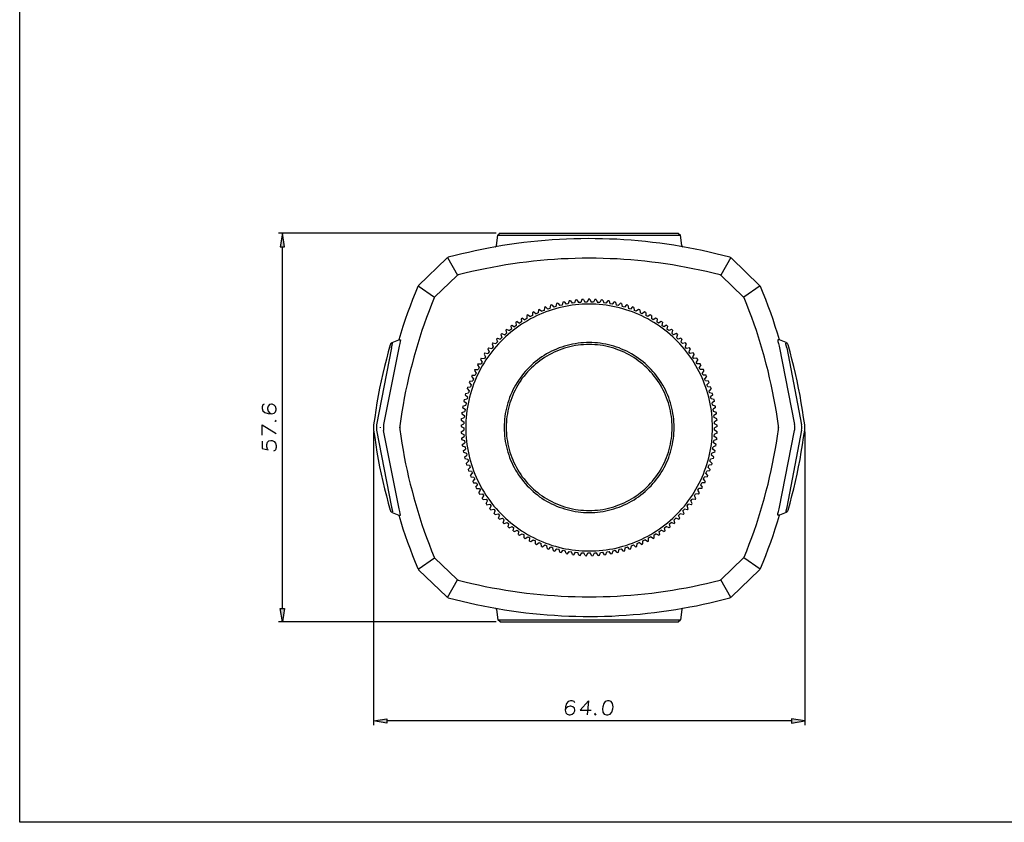
# Model space of a CAD drawing. Extents: x 4 to 205, y 86 to 211.
# Drawn here: x 4 to 74, y 86 to 143 of the extents above; entities that cross this region are included whole.
import ezdxf

# ---------------------------------------------------------------- set-up
doc = ezdxf.new("R2010")
doc.units = 0
doc.header["$MEASUREMENT"] = 0
doc.layers.add('LAYER_1_0', color=160, linetype='Continuous')

msp = doc.modelspace()

# ---------------------------------------------------------------- hatches: boundary and pattern name
at = {"layer": 'LAYER_1_0'}
for points in [[(22.958, 127.719), (23.117, 126.759), (22.799, 126.759)], [(22.799, 100.993), (23.117, 100.993), (22.958, 100.033)], [(30.407, 93.129), (30.407, 92.804), (29.447, 92.97)], [(60.178, 92.97), (59.218, 92.804), (59.218, 93.129)]]:
    msp.add_hatch(color=3, dxfattribs=at).paths.add_polyline_path(points)

# ---------------------------------------------------------------- linework, layer by layer
at = {"layer": 'LAYER_1_0', "color": 3}
for p, q in [((38.18, 127.719), (22.671, 127.719)), ((22.958, 100.993), (22.958, 126.759)), ((29.447, 113.585), (29.447, 92.676)), ((60.178, 113.585), (60.178, 92.676)), ((38.18, 100.033), (22.671, 100.033)), ((44.755, 94.407), (44.669, 93.398)), ((59.218, 92.97), (30.407, 92.97))]:
    msp.add_line(p, q, dxfattribs=at)
at = {"layer": 'LAYER_1_0', "color": 7}
for p, q in [((38.468, 127.719), (38.309, 127.572)), ((38.468, 127.719), (51.152, 127.719)), ((51.152, 127.719), (51.317, 127.572)), ((38.211, 126.832), (38.309, 127.572)), ((38.309, 127.572), (51.317, 127.572)), ((51.415, 126.832), (51.317, 127.572)), ((34.676, 125.939), (32.664, 124.001)), ((34.725, 125.976), (35.428, 124.722)), ((54.894, 125.976), (54.197, 124.722)), ((54.943, 125.939), (56.955, 124.001)), ((35.379, 124.686), (33.826, 123.194)), ((54.246, 124.686), (55.793, 123.194)), ((32.633, 123.964), (33.795, 123.157)), ((56.992, 123.964), (55.83, 123.157)), ((42.944, 122.814), (42.883, 122.6)), ((43.036, 122.832), (42.944, 122.814)), ((43.036, 122.832), (43.171, 122.661)), ((43.391, 122.894), (43.324, 122.686)), ((43.489, 122.912), (43.391, 122.894)), ((43.489, 122.912), (43.611, 122.728)), ((43.77, 122.753), (43.611, 122.728)), ((43.85, 122.955), (43.77, 122.753)), ((43.941, 122.967), (43.85, 122.955)), ((43.941, 122.967), (44.057, 122.777)), ((44.216, 122.789), (44.057, 122.777)), ((44.302, 122.992), (44.216, 122.789)), ((44.4, 122.998), (44.302, 122.992)), ((44.4, 122.998), (44.51, 122.808)), ((44.669, 122.808), (44.51, 122.808)), ((44.761, 123.01), (44.669, 122.808)), ((44.859, 123.01), (44.761, 123.01)), ((44.859, 123.01), (44.956, 122.808)), ((45.115, 122.808), (44.956, 122.808)), ((45.219, 122.998), (45.115, 122.808)), ((45.317, 122.992), (45.219, 122.998)), ((45.317, 122.992), (45.403, 122.789)), ((45.562, 122.777), (45.403, 122.789)), ((45.678, 122.967), (45.562, 122.777)), ((45.776, 122.955), (45.678, 122.967)), ((45.776, 122.955), (45.849, 122.753)), ((46.008, 122.728), (45.849, 122.753)), ((46.137, 122.912), (46.008, 122.728)), ((46.229, 122.894), (46.137, 122.912)), ((46.229, 122.894), (46.296, 122.686)), ((46.589, 122.832), (46.455, 122.661)), ((46.681, 122.814), (46.589, 122.832)), ((46.681, 122.814), (46.736, 122.6)), ((40.865, 122.111), (40.779, 122.068)), ((40.779, 122.068), (40.779, 121.848)), ((40.865, 122.111), (41.036, 121.976)), ((41.195, 122.258), (41.183, 122.044)), ((41.281, 122.294), (41.195, 122.258)), ((41.281, 122.294), (41.452, 122.153)), ((41.599, 122.215), (41.452, 122.153)), ((41.623, 122.429), (41.599, 122.215)), ((41.709, 122.466), (41.623, 122.429)), ((41.709, 122.466), (41.868, 122.313)), ((42.021, 122.362), (41.868, 122.313)), ((42.052, 122.582), (42.021, 122.362)), ((42.143, 122.606), (42.052, 122.582)), ((42.143, 122.606), (42.296, 122.454)), ((42.449, 122.496), (42.296, 122.454)), ((42.498, 122.71), (42.449, 122.496)), ((42.59, 122.735), (42.498, 122.71)), ((42.59, 122.735), (42.73, 122.563)), ((42.883, 122.6), (42.73, 122.563)), ((43.324, 122.686), (43.171, 122.661)), ((46.455, 122.661), (46.296, 122.686)), ((46.889, 122.563), (46.736, 122.6)), ((47.036, 122.735), (46.889, 122.563)), ((47.127, 122.71), (47.036, 122.735)), ((47.127, 122.71), (47.17, 122.496)), ((47.323, 122.454), (47.17, 122.496)), ((47.476, 122.606), (47.323, 122.454)), ((47.568, 122.582), (47.476, 122.606)), ((47.568, 122.582), (47.605, 122.362)), ((47.751, 122.313), (47.605, 122.362)), ((47.91, 122.466), (47.751, 122.313)), ((48.002, 122.429), (47.91, 122.466)), ((48.002, 122.429), (48.027, 122.215)), ((48.173, 122.153), (48.027, 122.215)), ((48.338, 122.294), (48.173, 122.153)), ((48.43, 122.258), (48.338, 122.294)), ((48.43, 122.258), (48.442, 122.044)), ((48.76, 122.111), (48.583, 121.976)), ((48.846, 122.068), (48.76, 122.111)), ((48.846, 122.068), (48.846, 121.848)), ((39.673, 121.42), (39.593, 121.371)), ((39.593, 121.371), (39.624, 121.151)), ((39.673, 121.42), (39.862, 121.316)), ((39.997, 121.401), (39.862, 121.316)), ((40.058, 121.67), (39.978, 121.622)), ((39.978, 121.622), (39.997, 121.401)), ((40.058, 121.67), (40.241, 121.554)), ((40.382, 121.634), (40.241, 121.554)), ((40.455, 121.903), (40.37, 121.854)), ((40.37, 121.854), (40.382, 121.634)), ((40.455, 121.903), (40.633, 121.774)), ((40.779, 121.848), (40.633, 121.774)), ((41.183, 122.044), (41.036, 121.976)), ((48.583, 121.976), (48.442, 122.044)), ((48.987, 121.774), (48.846, 121.848)), ((49.164, 121.903), (48.987, 121.774)), ((49.25, 121.854), (49.164, 121.903)), ((49.25, 121.854), (49.244, 121.634)), ((49.378, 121.554), (49.244, 121.634)), ((49.561, 121.67), (49.378, 121.554)), ((49.647, 121.622), (49.561, 121.67)), ((49.647, 121.622), (49.623, 121.401)), ((49.757, 121.316), (49.623, 121.401)), ((49.947, 121.42), (49.757, 121.316)), ((50.026, 121.371), (49.947, 121.42)), ((50.026, 121.371), (49.996, 121.151)), ((38.945, 120.869), (38.871, 120.808)), ((38.871, 120.808), (38.92, 120.594)), ((38.945, 120.869), (39.14, 120.784)), ((39.269, 120.882), (39.14, 120.784)), ((39.299, 121.157), (39.226, 121.096)), ((39.226, 121.096), (39.269, 120.882)), ((39.299, 121.157), (39.495, 121.059)), ((39.624, 121.151), (39.495, 121.059)), ((50.124, 121.059), (49.996, 121.151)), ((50.32, 121.157), (50.124, 121.059)), ((50.399, 121.096), (50.32, 121.157)), ((50.399, 121.096), (50.357, 120.882)), ((50.479, 120.784), (50.357, 120.882)), ((50.681, 120.869), (50.479, 120.784)), ((50.754, 120.808), (50.681, 120.869)), ((50.754, 120.808), (50.699, 120.594)), ((30.78, 119.928), (31.245, 120.123)), ((31.245, 120.123), (31.38, 120.123)), ((38.278, 119.97), (38.168, 119.854)), ((38.272, 120.246), (38.205, 120.172)), ((38.205, 120.172), (38.278, 119.97)), ((38.272, 120.246), (38.48, 120.178)), ((38.59, 120.288), (38.48, 120.178)), ((38.596, 120.564), (38.529, 120.496)), ((38.529, 120.496), (38.59, 120.288)), ((38.596, 120.564), (38.804, 120.49)), ((38.92, 120.594), (38.804, 120.49)), ((50.821, 120.49), (50.699, 120.594)), ((51.023, 120.564), (50.821, 120.49)), ((51.096, 120.496), (51.023, 120.564)), ((51.096, 120.496), (51.029, 120.288)), ((51.146, 120.178), (51.029, 120.288)), ((51.353, 120.246), (51.146, 120.178)), ((51.421, 120.172), (51.347, 119.97)), ((51.451, 119.854), (51.347, 119.97)), ((51.421, 120.172), (51.353, 120.246)), ((58.38, 120.123), (58.246, 120.123)), ((58.845, 119.928), (58.38, 120.123)), ((30.725, 119.548), (29.673, 114.063)), ((31.276, 119.677), (30.169, 114.087)), ((30.713, 119.885), (30.799, 119.885)), ((37.666, 119.554), (37.605, 119.481)), ((37.605, 119.481), (37.697, 119.279)), ((37.697, 119.279), (37.605, 119.157)), ((37.666, 119.554), (37.881, 119.512)), ((37.978, 119.634), (37.881, 119.512)), ((37.96, 119.909), (37.893, 119.836)), ((37.893, 119.836), (37.978, 119.634)), ((37.96, 119.909), (38.168, 119.854)), ((51.665, 119.909), (51.451, 119.854)), ((51.726, 119.836), (51.641, 119.634)), ((51.745, 119.512), (51.641, 119.634)), ((51.726, 119.836), (51.665, 119.909)), ((51.959, 119.554), (51.745, 119.512)), ((52.02, 119.481), (51.922, 119.279)), ((52.02, 119.157), (51.922, 119.279)), ((52.02, 119.481), (51.959, 119.554)), ((58.35, 119.677), (59.451, 114.087)), ((58.913, 119.885), (58.821, 119.885)), ((58.894, 119.548), (59.946, 114.063)), ((37.128, 118.808), (37.079, 118.729)), ((37.079, 118.729), (37.189, 118.539)), ((37.128, 118.808), (37.348, 118.784)), ((37.385, 119.188), (37.33, 119.108)), ((37.33, 119.108), (37.434, 118.918)), ((37.434, 118.918), (37.348, 118.784)), ((37.385, 119.188), (37.605, 119.157)), ((52.234, 119.188), (52.02, 119.157)), ((52.289, 119.108), (52.185, 118.918)), ((52.277, 118.784), (52.185, 118.918)), ((52.289, 119.108), (52.234, 119.188)), ((52.491, 118.808), (52.277, 118.784)), ((52.546, 118.729), (52.43, 118.539)), ((52.546, 118.729), (52.491, 118.808)), ((36.676, 118.013), (36.633, 117.928)), ((36.633, 117.928), (36.761, 117.75)), ((36.676, 118.013), (36.896, 118.013)), ((36.89, 118.417), (36.847, 118.331)), ((36.847, 118.331), (36.969, 118.154)), ((36.89, 118.417), (37.11, 118.404)), ((36.969, 118.154), (36.896, 118.013)), ((37.189, 118.539), (37.11, 118.404)), ((52.509, 118.404), (52.43, 118.539)), ((52.729, 118.417), (52.509, 118.404)), ((52.778, 118.331), (52.656, 118.154)), ((52.729, 118.013), (52.656, 118.154)), ((52.778, 118.331), (52.729, 118.417)), ((52.95, 118.013), (52.729, 118.013)), ((52.992, 117.928), (52.858, 117.75)), ((52.992, 117.928), (52.95, 118.013)), ((36.303, 117.176), (36.266, 117.084)), ((36.303, 117.176), (36.517, 117.194)), ((36.474, 117.597), (36.437, 117.512)), ((36.437, 117.512), (36.578, 117.341)), ((36.474, 117.597), (36.694, 117.61)), ((36.578, 117.341), (36.517, 117.194)), ((36.761, 117.75), (36.694, 117.61)), ((52.925, 117.61), (52.858, 117.75)), ((53.145, 117.597), (52.925, 117.61)), ((53.182, 117.512), (53.041, 117.341)), ((53.103, 117.194), (53.041, 117.341)), ((53.322, 117.176), (53.103, 117.194)), ((53.182, 117.512), (53.145, 117.597)), ((53.359, 117.084), (53.322, 117.176)), ((36.144, 116.741), (36.113, 116.65)), ((36.113, 116.65), (36.272, 116.497)), ((36.144, 116.741), (36.364, 116.772)), ((36.272, 116.497), (36.229, 116.344)), ((36.266, 117.084), (36.413, 116.925)), ((36.413, 116.925), (36.364, 116.772)), ((53.359, 117.084), (53.207, 116.925)), ((53.262, 116.772), (53.207, 116.925)), ((53.476, 116.741), (53.262, 116.772)), ((53.506, 116.65), (53.353, 116.497)), ((53.396, 116.344), (53.353, 116.497)), ((53.506, 116.65), (53.476, 116.741)), ((35.899, 115.861), (35.881, 115.763)), ((35.881, 115.763), (36.052, 115.628)), ((35.899, 115.861), (36.113, 115.91)), ((36.015, 116.301), (35.985, 116.209)), ((35.985, 116.209), (36.15, 116.063)), ((36.015, 116.301), (36.229, 116.344)), ((36.15, 116.063), (36.113, 115.91)), ((53.61, 116.301), (53.396, 116.344)), ((53.634, 116.209), (53.469, 116.069)), ((53.506, 115.91), (53.469, 116.069)), ((53.72, 115.861), (53.506, 115.91)), ((53.745, 115.763), (53.573, 115.628)), ((53.634, 116.209), (53.61, 116.301)), ((53.745, 115.763), (53.72, 115.861)), ((35.813, 115.408), (35.795, 115.31)), ((35.795, 115.31), (35.972, 115.182)), ((35.813, 115.408), (36.021, 115.469)), ((35.972, 115.182), (35.954, 115.029)), ((36.052, 115.628), (36.021, 115.469)), ((53.598, 115.469), (53.573, 115.628)), ((53.812, 115.408), (53.598, 115.469)), ((53.824, 115.31), (53.647, 115.188)), ((53.671, 115.029), (53.647, 115.188)), ((53.824, 115.31), (53.812, 115.408)), ((35.703, 114.497), (35.697, 114.399)), ((35.697, 114.399), (35.887, 114.289)), ((35.703, 114.497), (35.905, 114.582)), ((35.746, 114.956), (35.734, 114.858)), ((35.734, 114.858), (35.923, 114.742)), ((35.746, 114.956), (35.954, 115.029)), ((35.923, 114.742), (35.905, 114.582)), ((53.873, 114.956), (53.671, 115.029)), ((53.885, 114.858), (53.702, 114.742)), ((53.714, 114.582), (53.702, 114.742)), ((53.916, 114.497), (53.714, 114.582)), ((53.922, 114.399), (53.732, 114.289)), ((53.885, 114.858), (53.873, 114.956)), ((53.922, 114.399), (53.916, 114.497)), ((29.673, 113.69), (30.725, 108.204)), ((29.924, 113.891), (29.918, 113.873)), ((29.918, 113.873), (29.924, 113.855)), ((31.276, 108.075), (30.169, 113.665)), ((31.306, 113.897), (31.306, 113.873)), ((31.306, 113.873), (31.306, 113.861)), ((35.685, 114.038), (35.881, 114.13)), ((35.685, 114.038), (35.685, 113.94)), ((35.685, 113.94), (35.881, 113.842)), ((35.691, 113.579), (35.881, 113.684)), ((35.887, 114.289), (35.881, 114.13)), ((35.881, 113.842), (35.881, 113.684)), ((53.738, 114.13), (53.732, 114.289)), ((53.94, 114.038), (53.738, 114.13)), ((53.94, 113.94), (53.745, 113.842)), ((53.745, 113.684), (53.745, 113.842)), ((53.934, 113.579), (53.745, 113.684)), ((53.94, 113.94), (53.94, 114.038)), ((58.319, 113.873), (58.313, 113.897)), ((58.313, 113.861), (58.319, 113.873)), ((58.35, 108.075), (59.451, 113.665)), ((59.946, 113.69), (58.894, 108.204)), ((35.691, 113.579), (35.691, 113.482)), ((35.691, 113.482), (35.893, 113.39)), ((35.716, 113.121), (35.899, 113.237)), ((35.716, 113.121), (35.722, 113.023)), ((35.722, 113.023), (35.93, 112.943)), ((35.893, 113.39), (35.899, 113.237)), ((35.93, 112.943), (35.948, 112.785)), ((53.677, 112.791), (53.696, 112.943)), ((53.898, 113.023), (53.696, 112.943)), ((53.72, 113.237), (53.732, 113.396)), ((53.91, 113.121), (53.72, 113.237)), ((53.928, 113.482), (53.732, 113.396)), ((53.898, 113.023), (53.91, 113.121)), ((53.928, 113.482), (53.934, 113.579)), ((35.764, 112.662), (35.948, 112.785)), ((35.764, 112.662), (35.777, 112.571)), ((35.777, 112.571), (35.985, 112.497)), ((35.838, 112.21), (36.009, 112.344)), ((35.985, 112.497), (36.009, 112.344)), ((53.61, 112.344), (53.641, 112.503)), ((53.787, 112.21), (53.61, 112.344)), ((53.842, 112.571), (53.641, 112.503)), ((53.861, 112.662), (53.677, 112.791)), ((53.842, 112.571), (53.861, 112.662)), ((35.838, 112.21), (35.856, 112.118)), ((35.856, 112.118), (36.064, 112.057)), ((35.93, 111.763), (36.101, 111.904)), ((35.93, 111.763), (35.954, 111.671)), ((35.954, 111.671), (36.168, 111.622)), ((36.064, 112.057), (36.101, 111.904)), ((36.168, 111.622), (36.211, 111.47)), ((53.414, 111.47), (53.457, 111.622)), ((53.671, 111.671), (53.457, 111.622)), ((53.525, 111.904), (53.555, 112.057)), ((53.69, 111.763), (53.525, 111.904)), ((53.769, 112.118), (53.555, 112.057)), ((53.671, 111.671), (53.69, 111.763)), ((53.769, 112.118), (53.787, 112.21)), ((36.046, 111.317), (36.211, 111.47)), ((36.046, 111.317), (36.076, 111.225)), ((36.076, 111.225), (36.29, 111.188)), ((36.187, 110.882), (36.339, 111.035)), ((36.187, 110.882), (36.223, 110.791)), ((36.29, 111.188), (36.339, 111.035)), ((53.28, 111.035), (53.329, 111.188)), ((53.433, 110.882), (53.28, 111.035)), ((53.549, 111.225), (53.329, 111.188)), ((53.402, 110.791), (53.433, 110.882)), ((53.573, 111.317), (53.414, 111.47)), ((53.549, 111.225), (53.573, 111.317)), ((36.223, 110.791), (36.437, 110.766)), ((36.352, 110.454), (36.492, 110.613)), ((36.352, 110.454), (36.388, 110.363)), ((36.388, 110.363), (36.602, 110.344)), ((36.437, 110.766), (36.492, 110.613)), ((36.535, 110.033), (36.67, 110.203)), ((36.602, 110.344), (36.67, 110.203)), ((52.956, 110.203), (53.017, 110.35)), ((53.09, 110.033), (52.956, 110.203)), ((53.237, 110.363), (53.017, 110.35)), ((53.127, 110.613), (53.188, 110.766)), ((53.274, 110.454), (53.127, 110.613)), ((53.402, 110.791), (53.188, 110.766)), ((53.237, 110.363), (53.274, 110.454)), ((36.535, 110.033), (36.572, 109.941)), ((36.572, 109.941), (36.792, 109.941)), ((36.737, 109.616), (36.865, 109.794)), ((36.737, 109.616), (36.78, 109.537)), ((36.78, 109.537), (37, 109.543)), ((36.792, 109.941), (36.865, 109.794)), ((37, 109.543), (37.079, 109.402)), ((52.546, 109.402), (52.626, 109.543)), ((52.839, 109.537), (52.626, 109.543)), ((52.76, 109.8), (52.833, 109.941)), ((52.888, 109.616), (52.76, 109.8)), ((53.047, 109.941), (52.833, 109.941)), ((52.839, 109.537), (52.888, 109.616)), ((53.047, 109.941), (53.09, 110.033)), ((36.957, 109.219), (37.079, 109.402)), ((36.957, 109.219), (37.012, 109.133)), ((37.012, 109.133), (37.226, 109.152)), ((37.202, 108.827), (37.312, 109.017)), ((37.202, 108.827), (37.257, 108.748)), ((37.226, 109.152), (37.312, 109.017)), ((37.257, 108.748), (37.477, 108.779)), ((37.477, 108.779), (37.569, 108.65)), ((52.057, 108.65), (52.149, 108.779)), ((52.369, 108.748), (52.149, 108.779)), ((52.314, 109.017), (52.393, 109.152)), ((52.418, 108.827), (52.314, 109.017)), ((52.369, 108.748), (52.418, 108.827)), ((52.613, 109.133), (52.393, 109.152)), ((52.662, 109.219), (52.546, 109.402)), ((52.613, 109.133), (52.662, 109.219)), ((37.465, 108.454), (37.569, 108.65)), ((37.465, 108.454), (37.526, 108.375)), ((37.526, 108.375), (37.74, 108.418)), ((37.74, 108.418), (37.838, 108.289)), ((37.746, 108.094), (37.838, 108.289)), ((37.746, 108.094), (37.807, 108.014)), ((37.807, 108.014), (38.021, 108.069)), ((38.021, 108.069), (38.125, 107.947)), ((51.494, 107.947), (51.604, 108.069)), ((51.812, 108.014), (51.604, 108.069)), ((51.788, 108.289), (51.885, 108.418)), ((51.873, 108.094), (51.788, 108.289)), ((51.812, 108.014), (51.873, 108.094)), ((52.099, 108.375), (51.885, 108.418)), ((52.155, 108.454), (52.057, 108.65)), ((52.099, 108.375), (52.155, 108.454)), ((30.713, 107.867), (30.799, 107.867)), ((30.78, 107.825), (31.245, 107.629)), ((31.245, 107.629), (31.38, 107.629)), ((38.046, 107.745), (38.125, 107.947)), ((38.046, 107.745), (38.113, 107.672)), ((38.113, 107.672), (38.321, 107.733)), ((38.321, 107.733), (38.431, 107.617)), ((38.364, 107.409), (38.431, 107.617)), ((38.364, 107.409), (38.431, 107.342)), ((38.431, 107.342), (38.639, 107.415)), ((38.639, 107.415), (38.755, 107.305)), ((50.87, 107.305), (50.986, 107.415)), ((51.188, 107.342), (50.986, 107.415)), ((51.188, 107.617), (51.298, 107.733)), ((51.262, 107.409), (51.188, 107.617)), ((51.188, 107.342), (51.262, 107.409)), ((51.512, 107.672), (51.298, 107.733)), ((51.573, 107.745), (51.494, 107.947)), ((51.512, 107.672), (51.573, 107.745)), ((58.38, 107.629), (58.246, 107.629)), ((58.845, 107.825), (58.38, 107.629)), ((58.913, 107.867), (58.821, 107.867)), ((38.694, 107.097), (38.755, 107.305)), ((38.694, 107.097), (38.767, 107.029)), ((38.767, 107.029), (38.969, 107.115)), ((38.969, 107.115), (39.091, 107.011)), ((39.043, 106.797), (39.091, 107.011)), ((39.043, 106.797), (39.122, 106.736)), ((39.122, 106.736), (39.318, 106.828)), ((39.318, 106.828), (39.446, 106.73)), ((39.409, 106.516), (39.446, 106.73)), ((50.179, 106.73), (50.308, 106.828)), ((50.216, 106.516), (50.179, 106.73)), ((50.503, 106.736), (50.308, 106.828)), ((50.503, 106.736), (50.577, 106.797)), ((50.534, 107.011), (50.65, 107.115)), ((50.577, 106.797), (50.534, 107.011)), ((50.852, 107.029), (50.65, 107.115)), ((50.852, 107.029), (50.925, 107.097)), ((50.925, 107.097), (50.87, 107.305)), ((39.409, 106.516), (39.483, 106.461)), ((39.483, 106.461), (39.679, 106.559)), ((39.679, 106.559), (39.813, 106.473)), ((39.783, 106.253), (39.813, 106.473)), ((39.783, 106.253), (39.862, 106.198)), ((39.862, 106.198), (40.052, 106.314)), ((40.052, 106.314), (40.186, 106.228)), ((40.174, 106.008), (40.186, 106.228)), ((40.174, 106.008), (40.253, 105.959)), ((40.253, 105.959), (40.437, 106.082)), ((40.437, 106.082), (40.578, 106.008)), ((40.572, 105.788), (40.578, 106.008)), ((49.048, 106.008), (49.182, 106.082)), ((49.048, 105.788), (49.048, 106.008)), ((49.366, 105.959), (49.182, 106.082)), ((49.366, 105.959), (49.451, 106.008)), ((49.433, 106.228), (49.568, 106.314)), ((49.451, 106.008), (49.433, 106.228)), ((49.757, 106.198), (49.568, 106.314)), ((49.757, 106.198), (49.837, 106.253)), ((49.812, 106.473), (49.947, 106.559)), ((49.837, 106.253), (49.812, 106.473)), ((50.136, 106.461), (49.947, 106.559)), ((50.136, 106.461), (50.216, 106.516)), ((40.572, 105.788), (40.657, 105.745)), ((40.657, 105.745), (40.834, 105.874)), ((40.834, 105.874), (40.981, 105.8)), ((40.987, 105.586), (40.981, 105.8)), ((40.987, 105.586), (41.073, 105.544)), ((41.073, 105.544), (41.244, 105.684)), ((41.244, 105.684), (41.391, 105.623)), ((41.409, 105.403), (41.391, 105.623)), ((41.409, 105.403), (41.495, 105.366)), ((41.495, 105.366), (41.66, 105.513)), ((41.66, 105.513), (41.807, 105.458)), ((41.837, 105.244), (41.807, 105.458)), ((41.837, 105.244), (41.929, 105.213)), ((41.929, 105.213), (42.082, 105.366)), ((42.082, 105.366), (42.235, 105.317)), ((42.272, 105.103), (42.235, 105.317)), ((42.363, 105.079), (42.516, 105.238)), ((42.516, 105.238), (42.669, 105.201)), ((46.956, 105.201), (47.109, 105.238)), ((47.256, 105.079), (47.109, 105.238)), ((47.347, 105.103), (47.39, 105.317)), ((47.39, 105.317), (47.543, 105.366)), ((47.696, 105.213), (47.543, 105.366)), ((47.696, 105.213), (47.788, 105.244)), ((47.788, 105.244), (47.818, 105.458)), ((47.818, 105.458), (47.965, 105.513)), ((48.124, 105.366), (47.965, 105.513)), ((48.124, 105.366), (48.216, 105.403)), ((48.216, 105.403), (48.234, 105.623)), ((48.234, 105.623), (48.381, 105.684)), ((48.552, 105.544), (48.381, 105.684)), ((48.552, 105.544), (48.638, 105.586)), ((48.638, 105.586), (48.644, 105.8)), ((48.644, 105.8), (48.785, 105.874)), ((48.962, 105.745), (48.785, 105.874)), ((48.962, 105.745), (49.048, 105.788)), ((32.633, 103.782), (33.795, 104.596)), ((35.379, 103.067), (33.826, 104.559)), ((42.272, 105.103), (42.363, 105.079)), ((42.718, 104.987), (42.669, 105.201)), ((42.718, 104.987), (42.81, 104.962)), ((42.81, 104.962), (42.95, 105.134)), ((42.95, 105.134), (43.103, 105.103)), ((43.164, 104.895), (43.103, 105.103)), ((43.164, 104.895), (43.262, 104.877)), ((43.262, 104.877), (43.391, 105.054)), ((43.391, 105.054), (43.55, 105.03)), ((43.617, 104.822), (43.55, 105.03)), ((43.617, 104.822), (43.715, 104.809)), ((43.715, 104.809), (43.837, 104.993)), ((43.837, 104.993), (43.996, 104.975)), ((44.076, 104.773), (43.996, 104.975)), ((44.076, 104.773), (44.174, 104.767)), ((44.174, 104.767), (44.284, 104.956)), ((44.284, 104.956), (44.443, 104.944)), ((44.534, 104.748), (44.443, 104.944)), ((44.534, 104.748), (44.632, 104.742)), ((44.632, 104.742), (44.73, 104.938)), ((44.73, 104.938), (44.889, 104.938)), ((44.993, 104.742), (44.889, 104.938)), ((44.993, 104.742), (45.091, 104.748)), ((45.091, 104.748), (45.183, 104.944)), ((45.183, 104.944), (45.342, 104.956)), ((45.452, 104.767), (45.342, 104.956)), ((45.452, 104.767), (45.55, 104.773)), ((45.55, 104.773), (45.629, 104.975)), ((45.629, 104.975), (45.788, 104.993)), ((45.91, 104.809), (45.788, 104.993)), ((45.91, 104.809), (46.002, 104.822)), ((46.002, 104.822), (46.076, 105.03)), ((46.076, 105.03), (46.235, 105.054)), ((46.363, 104.877), (46.235, 105.054)), ((46.363, 104.877), (46.455, 104.895)), ((46.455, 104.895), (46.516, 105.103)), ((46.516, 105.103), (46.675, 105.134)), ((46.809, 104.962), (46.675, 105.134)), ((46.809, 104.962), (46.907, 104.987)), ((46.907, 104.987), (46.956, 105.201)), ((47.256, 105.079), (47.347, 105.103)), ((54.246, 103.067), (55.793, 104.559)), ((56.992, 103.782), (55.83, 104.596)), ((34.676, 101.807), (32.664, 103.746)), ((54.943, 101.807), (56.955, 103.746)), ((34.725, 101.77), (35.428, 103.03)), ((54.894, 101.77), (54.197, 103.03)), ((38.211, 100.92), (38.309, 100.174)), ((51.415, 100.92), (51.317, 100.174)), ((38.309, 100.174), (51.317, 100.174)), ((38.468, 100.033), (38.309, 100.174)), ((38.468, 100.033), (51.152, 100.033)), ((51.152, 100.033), (51.317, 100.174))]:
    msp.add_line(p, q, dxfattribs=at)
for points in [[(4.244, 210.58), (204.6, 210.58), (204.6, 85.753), (4.244, 85.753)], [(53.598, 113.873), (53.598, 114.118), (53.586, 114.362), (53.567, 114.601), (53.549, 114.839), (53.518, 115.084), (53.482, 115.323), (53.439, 115.561), (53.39, 115.799), (53.329, 116.032), (53.268, 116.27), (53.2, 116.503), (53.127, 116.729), (53.041, 116.955), (52.956, 117.182), (52.858, 117.408), (52.76, 117.628), (52.656, 117.842), (52.54, 118.062), (52.424, 118.27), (52.301, 118.478), (52.167, 118.686), (52.032, 118.888), (51.892, 119.084), (51.745, 119.273), (51.598, 119.462), (51.439, 119.652), (51.28, 119.83), (51.109, 120.007), (50.937, 120.178), (50.766, 120.343), (50.583, 120.508), (50.399, 120.661), (50.21, 120.814), (50.014, 120.961), (49.818, 121.102), (49.617, 121.236), (49.415, 121.365), (49.207, 121.487), (48.993, 121.609), (48.779, 121.719), (48.565, 121.83), (48.345, 121.927), (48.118, 122.019), (47.892, 122.111), (47.666, 122.19), (47.433, 122.264), (47.201, 122.337), (46.968, 122.398), (46.736, 122.454), (46.498, 122.502), (46.259, 122.545), (46.02, 122.582), (45.776, 122.612), (45.537, 122.637), (45.293, 122.655), (45.054, 122.661), (44.81, 122.667), (44.571, 122.661), (44.326, 122.655), (44.088, 122.637), (43.843, 122.612), (43.605, 122.582), (43.366, 122.545), (43.128, 122.502), (42.889, 122.454), (42.657, 122.398), (42.418, 122.337), (42.186, 122.264), (41.96, 122.19), (41.727, 122.111), (41.507, 122.019), (41.281, 121.927), (41.061, 121.83), (40.841, 121.719), (40.627, 121.609), (40.419, 121.487), (40.211, 121.365), (40.003, 121.236), (39.801, 121.102), (39.605, 120.961), (39.416, 120.814), (39.226, 120.661), (39.043, 120.508), (38.859, 120.343), (38.682, 120.178), (38.51, 120.007), (38.345, 119.83), (38.186, 119.652), (38.027, 119.462), (37.875, 119.273), (37.728, 119.084), (37.587, 118.888), (37.452, 118.686), (37.324, 118.478), (37.202, 118.27), (37.079, 118.062), (36.969, 117.842), (36.865, 117.628), (36.761, 117.408), (36.67, 117.182), (36.584, 116.955), (36.498, 116.729), (36.425, 116.503), (36.352, 116.27), (36.29, 116.032), (36.235, 115.799), (36.187, 115.561), (36.144, 115.323), (36.107, 115.084), (36.076, 114.839), (36.052, 114.601), (36.034, 114.362), (36.028, 114.118), (36.021, 113.873), (36.028, 113.634), (36.034, 113.39), (36.052, 113.151), (36.076, 112.907), (36.107, 112.668), (36.144, 112.43), (36.187, 112.191), (36.235, 111.953), (36.29, 111.714), (36.352, 111.482), (36.425, 111.249), (36.498, 111.017), (36.584, 110.791), (36.67, 110.564), (36.761, 110.344), (36.865, 110.124), (36.969, 109.904), (37.079, 109.69), (37.202, 109.476), (37.324, 109.268), (37.452, 109.066), (37.587, 108.864), (37.728, 108.669), (37.875, 108.473), (38.027, 108.283), (38.186, 108.1), (38.345, 107.922), (38.51, 107.745), (38.682, 107.574), (38.859, 107.409), (39.043, 107.244), (39.226, 107.091), (39.416, 106.938), (39.605, 106.791), (39.801, 106.65), (40.003, 106.516), (40.211, 106.387), (40.419, 106.259), (40.627, 106.143), (40.841, 106.033), (41.061, 105.923), (41.281, 105.825), (41.507, 105.727), (41.727, 105.641), (41.96, 105.562), (42.186, 105.482), (42.418, 105.415), (42.657, 105.354), (42.889, 105.293), (43.128, 105.244), (43.366, 105.201), (43.605, 105.164), (43.843, 105.134), (44.088, 105.115), (44.326, 105.097), (44.571, 105.085), (44.81, 105.085), (45.054, 105.085), (45.293, 105.097), (45.537, 105.115), (45.776, 105.134), (46.02, 105.164), (46.259, 105.201), (46.498, 105.244), (46.736, 105.293), (46.968, 105.354), (47.201, 105.415), (47.433, 105.482), (47.666, 105.562), (47.892, 105.641), (48.118, 105.727), (48.345, 105.825), (48.565, 105.923), (48.779, 106.033), (48.993, 106.143), (49.207, 106.259), (49.415, 106.387), (49.617, 106.516), (49.818, 106.65), (50.014, 106.791), (50.21, 106.938), (50.399, 107.091), (50.583, 107.244), (50.766, 107.409), (50.937, 107.574), (51.109, 107.745), (51.28, 107.922), (51.439, 108.1), (51.598, 108.283), (51.745, 108.473), (51.892, 108.669), (52.032, 108.864), (52.167, 109.066), (52.301, 109.268), (52.424, 109.476), (52.54, 109.69), (52.656, 109.904), (52.76, 110.124), (52.858, 110.344), (52.956, 110.564), (53.041, 110.791), (53.127, 111.017), (53.2, 111.249), (53.268, 111.482), (53.329, 111.714), (53.39, 111.953), (53.439, 112.191), (53.482, 112.43), (53.518, 112.668), (53.549, 112.907), (53.567, 113.151), (53.586, 113.39), (53.598, 113.634), (53.598, 113.873)], [(50.864, 113.873), (50.864, 114.075), (50.852, 114.27), (50.834, 114.466), (50.815, 114.668), (50.784, 114.864), (50.748, 115.06), (50.705, 115.249), (50.656, 115.445), (50.601, 115.634), (50.546, 115.824), (50.479, 116.007), (50.406, 116.191), (50.326, 116.374), (50.24, 116.552), (50.149, 116.729), (50.051, 116.9), (49.953, 117.072), (49.843, 117.237), (49.733, 117.402), (49.617, 117.561), (49.488, 117.72), (49.36, 117.867), (49.231, 118.013), (49.091, 118.16), (48.95, 118.295), (48.803, 118.429), (48.65, 118.558), (48.497, 118.68), (48.338, 118.796), (48.173, 118.912), (48.008, 119.016), (47.837, 119.12), (47.666, 119.218), (47.488, 119.304), (47.311, 119.389), (47.127, 119.469), (46.944, 119.542), (46.754, 119.61), (46.571, 119.671), (46.375, 119.726), (46.186, 119.775), (45.99, 119.817), (45.8, 119.848), (45.605, 119.879), (45.403, 119.903), (45.207, 119.915), (45.011, 119.928), (44.81, 119.934), (44.614, 119.928), (44.418, 119.915), (44.216, 119.903), (44.021, 119.879), (43.825, 119.848), (43.629, 119.817), (43.44, 119.775), (43.244, 119.726), (43.054, 119.671), (42.865, 119.61), (42.681, 119.542), (42.498, 119.469), (42.315, 119.389), (42.137, 119.304), (41.96, 119.218), (41.782, 119.12), (41.617, 119.016), (41.446, 118.912), (41.287, 118.796), (41.128, 118.68), (40.969, 118.558), (40.822, 118.429), (40.675, 118.295), (40.529, 118.16), (40.394, 118.013), (40.26, 117.867), (40.131, 117.72), (40.009, 117.561), (39.892, 117.402), (39.776, 117.237), (39.673, 117.072), (39.568, 116.9), (39.471, 116.729), (39.385, 116.552), (39.299, 116.374), (39.22, 116.191), (39.146, 116.007), (39.079, 115.824), (39.018, 115.634), (38.963, 115.445), (38.914, 115.249), (38.877, 115.06), (38.841, 114.864), (38.81, 114.668), (38.786, 114.466), (38.773, 114.27), (38.761, 114.075), (38.761, 113.873), (38.761, 113.677), (38.773, 113.482), (38.786, 113.28), (38.81, 113.084), (38.841, 112.889), (38.877, 112.693), (38.914, 112.497), (38.963, 112.307), (39.018, 112.118), (39.079, 111.928), (39.146, 111.745), (39.22, 111.555), (39.299, 111.378), (39.385, 111.194), (39.471, 111.023), (39.568, 110.846), (39.673, 110.674), (39.776, 110.509), (39.892, 110.35), (40.009, 110.191), (40.131, 110.033), (40.26, 109.88), (40.394, 109.733), (40.529, 109.592), (40.675, 109.458), (40.822, 109.323), (40.969, 109.194), (41.128, 109.072), (41.287, 108.95), (41.446, 108.84), (41.617, 108.73), (41.782, 108.632), (41.96, 108.534), (42.137, 108.442), (42.315, 108.357), (42.498, 108.277), (42.681, 108.21), (42.865, 108.143), (43.054, 108.081), (43.244, 108.026), (43.44, 107.978), (43.629, 107.934), (43.825, 107.898), (44.021, 107.874), (44.216, 107.849), (44.418, 107.831), (44.614, 107.825), (44.81, 107.818), (45.011, 107.825), (45.207, 107.831), (45.403, 107.849), (45.605, 107.874), (45.8, 107.898), (45.99, 107.934), (46.186, 107.978), (46.375, 108.026), (46.571, 108.081), (46.754, 108.143), (46.944, 108.21), (47.127, 108.277), (47.311, 108.357), (47.488, 108.442), (47.666, 108.534), (47.837, 108.632), (48.008, 108.73), (48.173, 108.84), (48.338, 108.95), (48.497, 109.072), (48.65, 109.194), (48.803, 109.323), (48.95, 109.458), (49.091, 109.592), (49.231, 109.733), (49.36, 109.88), (49.488, 110.033), (49.617, 110.191), (49.733, 110.35), (49.843, 110.509), (49.953, 110.674), (50.051, 110.846), (50.149, 111.023), (50.24, 111.194), (50.326, 111.378), (50.406, 111.555), (50.479, 111.745), (50.546, 111.928), (50.601, 112.118), (50.656, 112.307), (50.705, 112.497), (50.748, 112.693), (50.784, 112.889), (50.815, 113.084), (50.834, 113.28), (50.852, 113.482), (50.864, 113.677), (50.864, 113.873)], [(50.724, 113.873), (50.717, 114.075), (50.705, 114.27), (50.693, 114.466), (50.668, 114.662), (50.638, 114.858), (50.601, 115.053), (50.558, 115.243), (50.509, 115.439), (50.454, 115.628), (50.393, 115.812), (50.326, 116.001), (50.253, 116.185), (50.173, 116.362), (50.088, 116.539), (49.996, 116.717), (49.898, 116.888), (49.794, 117.053), (49.684, 117.218), (49.568, 117.383), (49.451, 117.536), (49.323, 117.689), (49.194, 117.842), (49.06, 117.983), (48.919, 118.123), (48.773, 118.258), (48.626, 118.392), (48.473, 118.515), (48.314, 118.637), (48.155, 118.747), (47.99, 118.857), (47.825, 118.961), (47.653, 119.059), (47.476, 119.151), (47.299, 119.236), (47.121, 119.316), (46.938, 119.389), (46.748, 119.457), (46.565, 119.524), (46.375, 119.579), (46.179, 119.628), (45.99, 119.671), (45.794, 119.707), (45.599, 119.732), (45.403, 119.756), (45.207, 119.775), (45.011, 119.781), (44.81, 119.787), (44.614, 119.781), (44.418, 119.775), (44.222, 119.756), (44.027, 119.732), (43.831, 119.707), (43.635, 119.671), (43.44, 119.628), (43.25, 119.579), (43.061, 119.524), (42.871, 119.457), (42.687, 119.389), (42.504, 119.316), (42.327, 119.236), (42.149, 119.151), (41.972, 119.059), (41.801, 118.961), (41.63, 118.857), (41.464, 118.747), (41.305, 118.637), (41.152, 118.515), (41, 118.392), (40.847, 118.258), (40.706, 118.123), (40.565, 117.983), (40.431, 117.842), (40.296, 117.689), (40.174, 117.536), (40.052, 117.383), (39.942, 117.218), (39.832, 117.053), (39.727, 116.888), (39.63, 116.717), (39.538, 116.539), (39.452, 116.362), (39.373, 116.185), (39.299, 116.001), (39.232, 115.812), (39.165, 115.628), (39.11, 115.439), (39.061, 115.243), (39.018, 115.053), (38.987, 114.858), (38.957, 114.662), (38.932, 114.466), (38.914, 114.27), (38.908, 114.075), (38.902, 113.873), (38.908, 113.677), (38.914, 113.482), (38.932, 113.286), (38.957, 113.084), (38.987, 112.894), (39.018, 112.699), (39.061, 112.503), (39.11, 112.314), (39.165, 112.124), (39.232, 111.935), (39.299, 111.751), (39.373, 111.567), (39.452, 111.384), (39.538, 111.207), (39.63, 111.035), (39.727, 110.864), (39.832, 110.693), (39.942, 110.528), (40.052, 110.369), (40.174, 110.21), (40.296, 110.057), (40.431, 109.91), (40.565, 109.763), (40.706, 109.623), (40.847, 109.488), (41, 109.36), (41.152, 109.237), (41.305, 109.115), (41.464, 108.999), (41.63, 108.895), (41.801, 108.791), (41.972, 108.693), (42.149, 108.601), (42.327, 108.509), (42.504, 108.43), (42.687, 108.357), (42.871, 108.289), (43.061, 108.228), (43.25, 108.173), (43.44, 108.124), (43.635, 108.081), (43.831, 108.045), (44.027, 108.014), (44.222, 107.996), (44.418, 107.978), (44.614, 107.965), (44.81, 107.965), (45.011, 107.965), (45.207, 107.978), (45.403, 107.996), (45.599, 108.014), (45.794, 108.045), (45.99, 108.081), (46.179, 108.124), (46.375, 108.173), (46.565, 108.228), (46.748, 108.289), (46.938, 108.357), (47.121, 108.43), (47.299, 108.509), (47.476, 108.601), (47.653, 108.693), (47.825, 108.791), (47.99, 108.895), (48.155, 108.999), (48.314, 109.115), (48.473, 109.237), (48.626, 109.36), (48.773, 109.488), (48.919, 109.623), (49.06, 109.763), (49.194, 109.91), (49.323, 110.057), (49.451, 110.21), (49.568, 110.369), (49.684, 110.528), (49.794, 110.693), (49.898, 110.864), (49.996, 111.035), (50.088, 111.207), (50.173, 111.384), (50.253, 111.567), (50.326, 111.751), (50.393, 111.935), (50.454, 112.124), (50.509, 112.314), (50.558, 112.503), (50.601, 112.699), (50.638, 112.894), (50.668, 113.084), (50.693, 113.286), (50.705, 113.482), (50.717, 113.677), (50.724, 113.873)]]:
    msp.add_lwpolyline(points, close=True, dxfattribs=at)
at = {"layer": 'LAYER_1_0', "color": 3}
for points in [[(22.799, 126.759), (23.117, 126.759), (22.958, 127.719), (22.799, 126.759)], [(22.799, 100.993), (23.117, 100.993), (22.958, 100.033), (22.799, 100.993)], [(46.131, 94.407), (45.965, 94.364), (45.849, 94.217), (45.776, 93.979), (45.764, 93.832), (45.794, 93.594), (45.886, 93.447), (46.039, 93.398), (46.143, 93.398), (46.308, 93.447), (46.424, 93.594), (46.498, 93.832), (46.516, 93.979), (46.479, 94.217), (46.387, 94.364), (46.235, 94.407), (46.131, 94.407)], [(30.407, 93.129), (30.407, 92.804), (29.447, 92.97), (30.407, 93.129)], [(59.218, 93.129), (59.218, 92.804), (60.178, 92.97), (59.218, 93.129)]]:
    msp.add_lwpolyline(points, close=True, dxfattribs=at)
at = {"layer": 'LAYER_1_0', "color": 7}
for points in [[(54.839, 126), (54.344, 126.129), (53.849, 126.251), (53.353, 126.373), (52.852, 126.484), (52.356, 126.588), (51.855, 126.679), (51.347, 126.771), (50.846, 126.857), (50.338, 126.93), (49.837, 127.003), (49.329, 127.064), (48.821, 127.126), (48.308, 127.175), (47.8, 127.217), (47.293, 127.254), (46.779, 127.285), (46.271, 127.303), (45.758, 127.321), (45.25, 127.328), (44.736, 127.333), (44.229, 127.328), (43.715, 127.315), (43.207, 127.297), (42.694, 127.273), (42.186, 127.242), (41.678, 127.205), (41.165, 127.162), (40.657, 127.107), (40.149, 127.046), (39.642, 126.985), (39.14, 126.911), (38.633, 126.832), (38.131, 126.746)], [(38.131, 126.746), (37.648, 126.661), (37.165, 126.563), (36.688, 126.465), (36.211, 126.355), (35.734, 126.245), (35.257, 126.123), (34.78, 126)], [(38.131, 126.746), (38.156, 126.753), (38.174, 126.765), (38.193, 126.783), (38.205, 126.808), (38.211, 126.832)], [(51.415, 126.832), (51.421, 126.808), (51.433, 126.783), (51.451, 126.765), (51.47, 126.753), (51.494, 126.746)], [(34.78, 126), (34.743, 125.988), (34.713, 125.97), (34.676, 125.939)], [(54.142, 124.741), (53.659, 124.863), (53.176, 124.979), (52.693, 125.089), (52.204, 125.187), (51.72, 125.285), (51.231, 125.377), (50.742, 125.456), (50.253, 125.535), (49.757, 125.603), (49.268, 125.664), (48.773, 125.725), (48.283, 125.774), (47.788, 125.817), (47.293, 125.853), (46.797, 125.884), (46.302, 125.902), (45.807, 125.921), (45.305, 125.933), (44.81, 125.933), (44.314, 125.933), (43.819, 125.921), (43.324, 125.902), (42.828, 125.884), (42.333, 125.853), (41.837, 125.817), (41.342, 125.774), (40.847, 125.719), (40.357, 125.664), (39.862, 125.603), (39.373, 125.535), (38.884, 125.456), (38.394, 125.377), (37.905, 125.285), (37.416, 125.187), (36.933, 125.089), (36.449, 124.979), (35.966, 124.863), (35.483, 124.741)], [(54.943, 125.939), (54.913, 125.97), (54.876, 125.988), (54.839, 126)], [(35.483, 124.741), (35.446, 124.728), (35.41, 124.71), (35.379, 124.686)], [(54.246, 124.686), (54.216, 124.71), (54.179, 124.728), (54.142, 124.741)], [(32.609, 123.921), (32.419, 123.456), (32.23, 122.985), (32.052, 122.514), (31.875, 122.044), (31.71, 121.567), (31.551, 121.083), (31.392, 120.606), (31.245, 120.123)], [(32.664, 124.001), (32.646, 123.976), (32.627, 123.952), (32.609, 123.921)], [(57.01, 123.921), (56.998, 123.952), (56.98, 123.976), (56.955, 124.001)], [(58.38, 120.123), (58.227, 120.606), (58.074, 121.083), (57.916, 121.567), (57.744, 122.044), (57.573, 122.514), (57.39, 122.985), (57.206, 123.456), (57.01, 123.921)], [(33.771, 123.108), (33.587, 122.649), (33.404, 122.184), (33.233, 121.719), (33.061, 121.249), (32.902, 120.777), (32.75, 120.307), (32.597, 119.83), (32.456, 119.353), (32.321, 118.876), (32.193, 118.392), (32.071, 117.915), (31.954, 117.426), (31.844, 116.943), (31.741, 116.454), (31.643, 115.971), (31.557, 115.481), (31.471, 114.986), (31.392, 114.497), (31.325, 114.002)], [(33.826, 123.194), (33.801, 123.169), (33.783, 123.138), (33.771, 123.108)], [(55.854, 123.108), (55.836, 123.138), (55.818, 123.169), (55.793, 123.194)], [(58.301, 114.002), (58.227, 114.497), (58.154, 114.986), (58.068, 115.481), (57.977, 115.971), (57.885, 116.454), (57.781, 116.943), (57.671, 117.426), (57.555, 117.915), (57.432, 118.392), (57.304, 118.876), (57.163, 119.353), (57.023, 119.83), (56.876, 120.307), (56.723, 120.777), (56.558, 121.249), (56.393, 121.719), (56.215, 122.184), (56.038, 122.649), (55.854, 123.108)], [(31.38, 120.123), (31.38, 120.117), (31.38, 120.093), (31.355, 120.001), (31.325, 119.86), (31.276, 119.677)], [(58.246, 120.123), (58.246, 120.117), (58.246, 120.093), (58.264, 120.001), (58.301, 119.86), (58.35, 119.677)], [(30.64, 119.775), (30.499, 119.261), (30.364, 118.747), (30.236, 118.234), (30.114, 117.713), (29.997, 117.2), (29.887, 116.68), (29.789, 116.16), (29.698, 115.634), (29.612, 115.114), (29.533, 114.588), (29.459, 114.063)], [(30.78, 119.928), (30.75, 119.909), (30.719, 119.891), (30.695, 119.866), (30.67, 119.836), (30.652, 119.805), (30.64, 119.775)], [(30.725, 119.548), (30.725, 119.554), (30.731, 119.554), (30.731, 119.561), (30.731, 119.567), (30.731, 119.573), (30.731, 119.579), (30.737, 119.579), (30.737, 119.585), (30.737, 119.591), (30.737, 119.597), (30.737, 119.603), (30.744, 119.603), (30.744, 119.61), (30.744, 119.616), (30.744, 119.622), (30.744, 119.628), (30.75, 119.628), (30.75, 119.634), (30.75, 119.64), (30.75, 119.646), (30.75, 119.652), (30.756, 119.652), (30.756, 119.659), (30.756, 119.664), (30.756, 119.671), (30.756, 119.677), (30.762, 119.677), (30.762, 119.683), (30.762, 119.689), (30.762, 119.695), (30.762, 119.701), (30.768, 119.701), (30.768, 119.707), (30.768, 119.714), (30.768, 119.72), (30.768, 119.726), (30.774, 119.726), (30.774, 119.732), (30.774, 119.738), (30.774, 119.744), (30.774, 119.75), (30.78, 119.75), (30.78, 119.756), (30.78, 119.763), (30.78, 119.768), (30.78, 119.775), (30.786, 119.781), (30.786, 119.787), (30.786, 119.793), (30.786, 119.799), (30.786, 119.805), (30.792, 119.805), (30.792, 119.811), (30.792, 119.817), (30.792, 119.824), (30.792, 119.83), (30.792, 119.836), (30.799, 119.842), (30.799, 119.848), (30.799, 119.854), (30.799, 119.86), (30.799, 119.866), (30.805, 119.873), (30.805, 119.879), (30.799, 119.885)], [(58.894, 119.548), (58.894, 119.554), (58.894, 119.561), (58.894, 119.567), (58.888, 119.573), (58.888, 119.579), (58.888, 119.585), (58.888, 119.591), (58.882, 119.597), (58.882, 119.603), (58.882, 119.61), (58.882, 119.616), (58.876, 119.622), (58.876, 119.628), (58.876, 119.634), (58.876, 119.64), (58.87, 119.646), (58.87, 119.652), (58.87, 119.659), (58.87, 119.664), (58.863, 119.671), (58.863, 119.677), (58.863, 119.683), (58.863, 119.689), (58.857, 119.695), (58.857, 119.701), (58.857, 119.707), (58.857, 119.714), (58.851, 119.72), (58.851, 119.726), (58.851, 119.732), (58.851, 119.738), (58.845, 119.744), (58.845, 119.75), (58.845, 119.756), (58.845, 119.763), (58.839, 119.768), (58.839, 119.775), (58.839, 119.781), (58.839, 119.787), (58.839, 119.793), (58.833, 119.799), (58.833, 119.805), (58.833, 119.811), (58.833, 119.817), (58.827, 119.824), (58.827, 119.83), (58.827, 119.836), (58.827, 119.842), (58.827, 119.848), (58.827, 119.854), (58.821, 119.86), (58.821, 119.866), (58.821, 119.873), (58.821, 119.879), (58.821, 119.885)], [(58.98, 119.775), (58.967, 119.805), (58.949, 119.836), (58.931, 119.866), (58.906, 119.891), (58.876, 119.909), (58.845, 119.928)], [(60.166, 114.063), (60.093, 114.588), (60.013, 115.114), (59.928, 115.634), (59.836, 116.16), (59.732, 116.68), (59.628, 117.2), (59.512, 117.713), (59.389, 118.234), (59.261, 118.747), (59.126, 119.261), (58.98, 119.775)], [(29.459, 114.063), (29.447, 113.971), (29.447, 113.873), (29.447, 113.781), (29.459, 113.69)], [(29.459, 113.69), (29.533, 113.164), (29.612, 112.638), (29.698, 112.118), (29.789, 111.592), (29.887, 111.072), (29.997, 110.552), (30.114, 110.033), (30.236, 109.519), (30.364, 109.005), (30.499, 108.491), (30.64, 107.978)], [(29.673, 114.063), (29.667, 113.971), (29.661, 113.873), (29.667, 113.781), (29.673, 113.69)], [(30.169, 114.087), (30.163, 114.002), (30.156, 113.916), (30.156, 113.83), (30.163, 113.745), (30.169, 113.665)], [(31.325, 114.002), (31.319, 113.916), (31.319, 113.83), (31.325, 113.745)], [(31.325, 113.745), (31.392, 113.255), (31.471, 112.76), (31.557, 112.271), (31.643, 111.782), (31.741, 111.292), (31.844, 110.809), (31.954, 110.32), (32.071, 109.837), (32.193, 109.354), (32.321, 108.876), (32.456, 108.393), (32.597, 107.916), (32.75, 107.445), (32.902, 106.968), (33.061, 106.498), (33.233, 106.033), (33.404, 105.562), (33.587, 105.103), (33.771, 104.638)], [(55.854, 104.638), (56.038, 105.103), (56.215, 105.562), (56.393, 106.033), (56.558, 106.498), (56.723, 106.968), (56.876, 107.445), (57.023, 107.916), (57.163, 108.393), (57.304, 108.876), (57.432, 109.354), (57.555, 109.837), (57.671, 110.32), (57.781, 110.809), (57.885, 111.292), (57.977, 111.782), (58.068, 112.271), (58.154, 112.76), (58.227, 113.255), (58.301, 113.745)], [(58.301, 113.745), (58.307, 113.83), (58.307, 113.916), (58.301, 114.002)], [(58.98, 107.978), (59.126, 108.491), (59.261, 109.005), (59.389, 109.519), (59.512, 110.033), (59.628, 110.552), (59.732, 111.072), (59.836, 111.592), (59.928, 112.118), (60.013, 112.638), (60.093, 113.164), (60.166, 113.69)], [(59.451, 113.665), (59.463, 113.745), (59.469, 113.83), (59.469, 113.916), (59.463, 114.002), (59.451, 114.087)], [(59.946, 113.69), (59.958, 113.781), (59.958, 113.873), (59.958, 113.971), (59.946, 114.063)], [(60.166, 113.69), (60.172, 113.781), (60.178, 113.873), (60.172, 113.971), (60.166, 114.063)], [(30.725, 108.204), (30.725, 108.198), (30.731, 108.192), (30.731, 108.186), (30.731, 108.179), (30.731, 108.173), (30.737, 108.167), (30.737, 108.161), (30.737, 108.155), (30.737, 108.149), (30.744, 108.143), (30.744, 108.136), (30.744, 108.131), (30.744, 108.124), (30.75, 108.118), (30.75, 108.112), (30.75, 108.106), (30.75, 108.1), (30.756, 108.094), (30.756, 108.087), (30.756, 108.081), (30.756, 108.075), (30.762, 108.069), (30.762, 108.063), (30.762, 108.057), (30.762, 108.051), (30.768, 108.045), (30.768, 108.039), (30.768, 108.033), (30.768, 108.026), (30.774, 108.02), (30.774, 108.014), (30.774, 108.008), (30.774, 108.002), (30.78, 107.996), (30.78, 107.99), (30.78, 107.984), (30.78, 107.978), (30.78, 107.971), (30.786, 107.971), (30.786, 107.965), (30.786, 107.959), (30.786, 107.953), (30.786, 107.947), (30.792, 107.941), (30.792, 107.934), (30.792, 107.929), (30.792, 107.922), (30.792, 107.916), (30.799, 107.91), (30.799, 107.904), (30.799, 107.898), (30.799, 107.892), (30.799, 107.886), (30.805, 107.88), (30.805, 107.874), (30.805, 107.867), (30.799, 107.867)], [(31.38, 107.629), (31.38, 107.635), (31.38, 107.66), (31.355, 107.745), (31.325, 107.892), (31.276, 108.075)], [(58.246, 107.629), (58.246, 107.635), (58.246, 107.66), (58.264, 107.745), (58.301, 107.892), (58.35, 108.075)], [(58.894, 108.204), (58.894, 108.198), (58.894, 108.192), (58.894, 108.186), (58.894, 108.179), (58.888, 108.179), (58.888, 108.173), (58.888, 108.167), (58.888, 108.161), (58.888, 108.155), (58.882, 108.155), (58.882, 108.149), (58.882, 108.143), (58.882, 108.136), (58.882, 108.131), (58.876, 108.131), (58.876, 108.124), (58.876, 108.118), (58.876, 108.112), (58.876, 108.106), (58.87, 108.106), (58.87, 108.1), (58.87, 108.094), (58.87, 108.087), (58.87, 108.081), (58.863, 108.081), (58.863, 108.075), (58.863, 108.069), (58.863, 108.063), (58.863, 108.057), (58.857, 108.057), (58.857, 108.051), (58.857, 108.045), (58.857, 108.039), (58.857, 108.033), (58.851, 108.033), (58.851, 108.026), (58.851, 108.02), (58.851, 108.014), (58.851, 108.008), (58.845, 108.008), (58.845, 108.002), (58.845, 107.996), (58.845, 107.99), (58.845, 107.984), (58.839, 107.984), (58.839, 107.978), (58.839, 107.971), (58.839, 107.965), (58.839, 107.959), (58.833, 107.953), (58.833, 107.947), (58.833, 107.941), (58.833, 107.934), (58.833, 107.929), (58.827, 107.922), (58.827, 107.916), (58.827, 107.91), (58.827, 107.904), (58.827, 107.898), (58.821, 107.892), (58.821, 107.886), (58.821, 107.88), (58.821, 107.874), (58.821, 107.867)], [(30.64, 107.978), (30.652, 107.947), (30.67, 107.91), (30.695, 107.886), (30.719, 107.861), (30.75, 107.837), (30.78, 107.825)], [(31.245, 107.629), (31.392, 107.146), (31.551, 106.663), (31.71, 106.185), (31.875, 105.709), (32.052, 105.238), (32.23, 104.761), (32.419, 104.296), (32.609, 103.825)], [(57.01, 103.825), (57.206, 104.296), (57.39, 104.761), (57.573, 105.238), (57.744, 105.709), (57.916, 106.185), (58.074, 106.663), (58.227, 107.146), (58.38, 107.629)], [(58.845, 107.825), (58.876, 107.837), (58.906, 107.861), (58.931, 107.886), (58.949, 107.91), (58.967, 107.947), (58.98, 107.978)], [(33.771, 104.638), (33.783, 104.608), (33.801, 104.583), (33.826, 104.559)], [(55.793, 104.559), (55.818, 104.583), (55.836, 104.608), (55.854, 104.638)], [(32.609, 103.825), (32.627, 103.8), (32.646, 103.77), (32.664, 103.746)], [(56.955, 103.746), (56.98, 103.77), (56.998, 103.8), (57.01, 103.825)], [(35.379, 103.067), (35.41, 103.042), (35.446, 103.024), (35.483, 103.005)], [(35.483, 103.005), (35.966, 102.889), (36.449, 102.773), (36.933, 102.663), (37.416, 102.559), (37.905, 102.467), (38.394, 102.375), (38.884, 102.29), (39.373, 102.217), (39.862, 102.149), (40.357, 102.082), (40.847, 102.027), (41.342, 101.978), (41.837, 101.935), (42.333, 101.899), (42.828, 101.868), (43.324, 101.844), (43.819, 101.831), (44.314, 101.819), (44.81, 101.813), (45.305, 101.819), (45.807, 101.831), (46.302, 101.844), (46.797, 101.868), (47.293, 101.899), (47.788, 101.935), (48.283, 101.978), (48.773, 102.027), (49.268, 102.082), (49.757, 102.149), (50.253, 102.217), (50.742, 102.29), (51.231, 102.375), (51.72, 102.467), (52.204, 102.559), (52.693, 102.663), (53.176, 102.773), (53.659, 102.883), (54.142, 103.005)], [(54.142, 103.005), (54.179, 103.024), (54.216, 103.042), (54.246, 103.067)], [(34.676, 101.807), (34.713, 101.782), (34.743, 101.764), (34.78, 101.752)], [(34.78, 101.752), (35.275, 101.617), (35.771, 101.495), (36.272, 101.379), (36.767, 101.269), (37.269, 101.165), (37.77, 101.067), (38.272, 100.975), (38.78, 100.896), (39.281, 100.816), (39.789, 100.749), (40.296, 100.682), (40.804, 100.626), (41.312, 100.577), (41.819, 100.535), (42.333, 100.498), (42.84, 100.467), (43.354, 100.443), (43.862, 100.431), (44.375, 100.419), (44.883, 100.419), (45.397, 100.425), (45.904, 100.431), (46.418, 100.449), (46.926, 100.474), (47.439, 100.504), (47.947, 100.547), (48.455, 100.59), (48.962, 100.645), (49.47, 100.7), (49.977, 100.767), (50.485, 100.841), (50.986, 100.92), (51.494, 101.005)], [(51.494, 101.005), (51.977, 101.091), (52.454, 101.183), (52.937, 101.287), (53.414, 101.391), (53.891, 101.507), (54.368, 101.623), (54.839, 101.752)], [(54.839, 101.752), (54.876, 101.764), (54.913, 101.782), (54.943, 101.807)], [(38.211, 100.92), (38.205, 100.944), (38.193, 100.963), (38.174, 100.981), (38.156, 100.993), (38.131, 101.005)], [(51.494, 101.005), (51.47, 100.993), (51.451, 100.981), (51.433, 100.963), (51.421, 100.944), (51.415, 100.92)]]:
    msp.add_lwpolyline(points, dxfattribs=at)
at = {"layer": 'LAYER_1_0', "color": 3}
for points in [[(21.662, 115.543), (21.564, 115.494), (21.515, 115.341), (21.515, 115.237), (21.564, 115.072), (21.711, 114.956), (21.949, 114.882), (22.188, 114.858), (22.377, 114.894), (22.475, 114.992), (22.524, 115.145), (22.524, 115.2), (22.475, 115.365), (22.377, 115.475), (22.237, 115.543), (22.188, 115.549), (22.041, 115.506), (21.949, 115.408), (21.9, 115.255), (21.9, 115.2), (21.949, 115.041), (22.041, 114.925), (22.188, 114.858)], [(22.426, 114.362), (22.475, 114.307), (22.524, 114.356), (22.475, 114.411)], [(21.515, 113.335), (21.515, 114.075), (22.524, 113.457)], [(21.515, 112.907), (21.515, 112.381), (21.949, 112.289), (21.9, 112.344), (21.851, 112.509), (21.851, 112.668), (21.9, 112.821), (21.998, 112.919), (22.139, 112.962), (22.237, 112.95), (22.377, 112.889), (22.475, 112.772), (22.524, 112.607), (22.524, 112.448), (22.475, 112.295), (22.426, 112.246), (22.335, 112.203)], [(43.788, 94.266), (43.745, 94.364), (43.593, 94.407), (43.489, 94.407), (43.324, 94.364), (43.207, 94.217), (43.134, 93.979), (43.11, 93.734), (43.146, 93.544), (43.244, 93.447), (43.397, 93.398), (43.452, 93.398), (43.611, 93.447), (43.727, 93.544), (43.794, 93.685), (43.794, 93.734), (43.758, 93.881), (43.66, 93.979), (43.507, 94.028), (43.452, 94.028), (43.287, 93.979), (43.177, 93.881), (43.11, 93.734)], [(44.755, 94.407), (44.168, 93.734), (44.962, 93.734)], [(45.256, 93.495), (45.201, 93.447), (45.25, 93.398), (45.305, 93.447)]]:
    msp.add_lwpolyline(points, dxfattribs=at)

doc.saveas('drawing.dxf')
